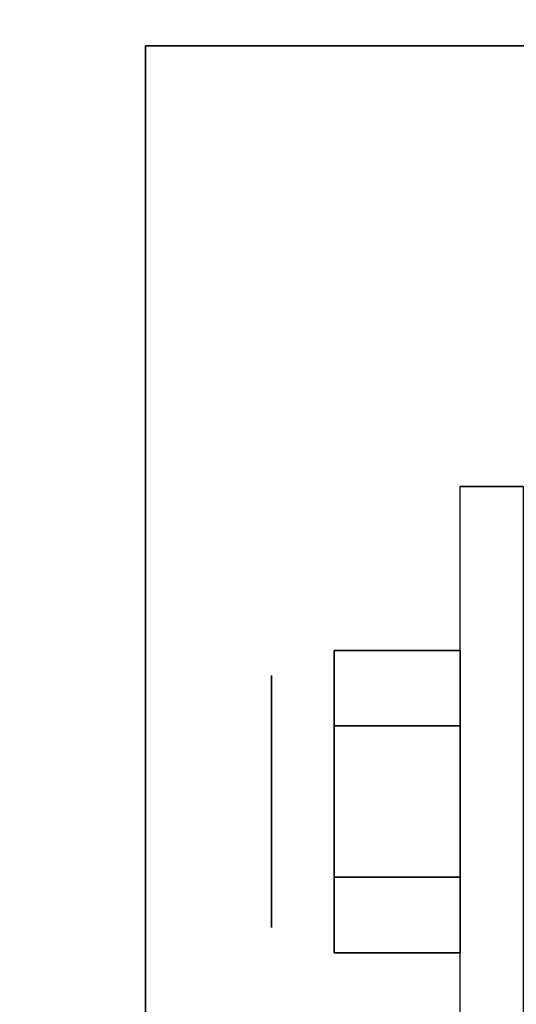
# Model space of a CAD drawing. Extents: x -110 to 110, y -19 to 19.
# Drawn here: x 94 to 95, y -9 to -8 of the extents above; entities that cross this region are included whole.
import ezdxf

# ---------------------------------------------------------------- set-up
doc = ezdxf.new("R2010")
doc.units = 0
for name, color, linetype in [('3D', 254, 'CONTINUOUS'), ('3D-CHROME', 254, 'CONTINUOUS'), ('3D-FLAT', 7, 'CONTINUOUS'), ('3D-NON', 43, 'CONTINUOUS')]:
    doc.layers.add(name, color=color, linetype=linetype)

msp = doc.modelspace()

# ---------------------------------------------------------------- linework, layer by layer
at = {"layer": '3D', "extrusion": (1, 0, 0)}
msp.add_circle((-8.75, 1.125, 94.5625), 0.1875, dxfattribs=at)
at = {"layer": '3D-CHROME'}
for points in [[(94.6562, -8.525, 1.125), (94.8438, -8.525, 1.125), (94.8438, -8.6375, 1.3199), (94.6562, -8.6375, 1.3199)], [(94.6562, -8.6375, 0.9301), (94.8438, -8.6375, 0.9301), (94.8438, -8.525, 1.125), (94.6562, -8.525, 1.125)], [(94.6562, -8.6375, 1.3199), (94.8438, -8.6375, 1.3199), (94.8438, -8.8625, 1.3199), (94.6562, -8.8625, 1.3199)], [(94.6562, -8.8625, 0.9301), (94.8438, -8.8625, 0.9301), (94.8438, -8.6375, 0.9301), (94.6562, -8.6375, 0.9301)], [(94.6562, -8.975, 1.125), (94.8438, -8.975, 1.125), (94.8438, -8.8625, 0.9301), (94.6562, -8.8625, 0.9301)], [(94.6562, -8.8625, 1.3199), (94.8438, -8.8625, 1.3199), (94.8438, -8.975, 1.125), (94.6562, -8.975, 1.125)]]:
    msp.add_3dface(points, dxfattribs=at)
at = {"layer": '3D-FLAT'}
for points in [[(109.4, 19, 23.9), (37.6, 19, 23.9), (37.6, -11.75, 23.9), (109.4, -11.75, 23.9)], [(109.4, 19, 3), (37.6, 19, 3), (37.6, -11.75, 3), (109.4, -11.75, 3)], [(108.5, 18, 25.5), (38.5, 18, 25.5), (38.5, -12.75, 25.5), (108.5, -12.75, 25.5)], [(109.5, 17, 34), (73.5, 17, 34), (73.5, -10, 34), (109.5, -10, 34)], [(96.625, -7.625, 3), (94.375, -7.625, 3), (94.375, -9.875, 3), (96.625, -9.875, 3)], [(96.625, -7.625, 2.8125), (94.375, -7.625, 2.8125), (94.375, -9.875, 2.8125), (96.625, -9.875, 2.8125)], [(94.9375, -9.2188, 2.8125), (94.8438, -9.2188, 2.8125), (94.8438, -8.2812, 2.8125), (94.9375, -8.2812, 2.8125)]]:
    msp.add_3dface(points, dxfattribs=at)
at = {"layer": '3D-NON'}
for points in [[(94.375, -7.625, 2.8125), (94.375, -9.875, 2.8125), (94.375, -9.875, 3), (94.375, -7.625, 3)], [(96.625, -7.625, 2.8125), (94.375, -7.625, 2.8125), (94.375, -7.625, 3), (96.625, -7.625, 3)], [(94.9375, -8.2812, 2.8125), (94.8438, -8.2812, 2.8125), (94.8438, -8.2812, 1.125), (94.9375, -8.2812, 1.125)]]:
    msp.add_3dface(points, dxfattribs=at)
at = {"layer": '3D-NON', "invisible_edges": 15}
for points in [[(94.8438, -8.4375, 2.8125), (94.8438, -8.2812, 2.8125), (94.8438, -8.2812, 1.125), (94.8438, -8.3441, 0.8906)], [(94.8438, -8.5938, 2.8125), (94.8438, -8.4375, 2.8125), (94.8438, -8.3441, 0.8906), (94.8438, -8.5156, 0.7191)], [(94.8438, -8.75, 2.8125), (94.8438, -8.5938, 2.8125), (94.8438, -8.5156, 0.7191), (94.8438, -8.75, 0.6562)], [(94.8438, -8.9062, 2.8125), (94.8438, -8.75, 2.8125), (94.8438, -8.75, 0.6562), (94.8438, -8.9844, 0.7191)], [(94.8438, -9.0625, 2.8125), (94.8438, -8.9062, 2.8125), (94.8438, -8.9844, 0.7191), (94.8438, -9.1559, 0.8906)]]:
    msp.add_3dface(points, dxfattribs=at)

doc.saveas('drawing.dxf')
